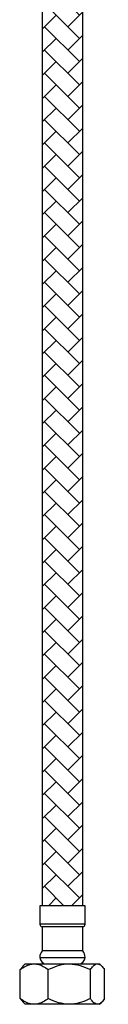
# Model space of a CAD drawing. Units: millimetres. Extents: x -5684 to 210, y -683 to 1819.
# Drawn here: x -1092 to -1065, y -683 to -379 of the extents above; entities that cross this region are included whole.
import ezdxf

# ---------------------------------------------------------------- set-up
doc = ezdxf.new("R2010")
doc.units = ezdxf.units.MM
doc.layers.add('A1', color=7, linetype='Continuous')

msp = doc.modelspace()

# ---------------------------------------------------------------- hatches: boundary and pattern name
at = {"layer": 'A1'}
h = msp.add_hatch(dxfattribs=at)
h.set_pattern_fill('AR-HBONE', color=256, scale=0.05, style=0)
h.paths.add_polyline_path([(-1065.263, -336.065), (-1065.263, -123.064), (-1066.327, -123.064), (-1073.013, -123.064), (-1073.013, -336.065), (-1071.927, -336.065), (-1069.117, -336.065), (-1066.307, -336.065), (-1065.475, -336.065)])
h.paths.add_polyline_path([(-1073.013, -362.834), (-1073.013, -123.064), (-1085.513, -123.064), (-1085.513, -652.564), (-1073.013, -652.564), (-1073.013, -363.065)])
h.paths.add_polyline_path([(-1073.013, -114.564), (-1073.013, -88.564), (-1085.513, -88.564), (-1085.513, -114.564)])
h.paths.add_polyline_path([(-1065.263, -114.564), (-1065.263, -85.064), (-1065.475, -85.064), (-1066.307, -85.064), (-1069.117, -85.064), (-1071.927, -85.064), (-1072.263, -85.064), (-1072.263, -88.564), (-1073.013, -88.564), (-1073.013, -114.564), (-1065.59, -114.564)])

# ---------------------------------------------------------------- linework, layer by layer
at = {"layer": 'A1', "linetype": 'Continuous', "lineweight": 25}
for p, q in [((-1085.513, -123.064), (-1085.513, -652.564)), ((-1073.013, -652.564), (-1073.013, -362.834)), ((-1086.263, -652.564), (-1086.263, -658.314)), ((-1072.263, -652.564), (-1086.263, -652.564)), ((-1072.263, -658.314), (-1072.263, -652.564)), ((-1072.263, -658.314), (-1086.263, -658.314)), ((-1085.513, -659.064), (-1085.513, -666.564)), ((-1073.013, -659.064), (-1085.513, -659.064)), ((-1073.013, -666.564), (-1073.013, -659.064)), ((-1073.013, -666.564), (-1085.513, -666.564)), ((-1086.263, -668.565), (-1084.574, -668.565)), ((-1084.574, -668.565), (-1072.263, -668.565)), ((-1091.451, -671.305), (-1092.313, -672.344)), ((-1092.313, -681.285), (-1092.313, -672.344)), ((-1090.763, -670.564), (-1091.477, -671.278)), ((-1090.763, -670.564), (-1087.988, -670.564)), ((-1087.988, -670.564), (-1077.137, -670.564)), ((-1083.662, -681.285), (-1083.662, -672.344)), ((-1077.137, -670.564), (-1068.412, -670.564)), ((-1070.612, -681.285), (-1070.612, -672.344)), ((-1068.412, -670.564), (-1067.763, -670.564)), ((-1067.049, -671.278), (-1067.763, -670.564)), ((-1066.213, -681.285), (-1066.213, -672.344)), ((-1092.313, -681.285), (-1091.451, -682.362)), ((-1091.458, -682.369), (-1090.763, -683.064)), ((-1087.988, -683.064), (-1090.763, -683.064)), ((-1077.137, -683.064), (-1087.988, -683.064)), ((-1068.412, -683.064), (-1077.137, -683.064)), ((-1067.763, -683.064), (-1068.412, -683.064)), ((-1067.763, -683.064), (-1067.068, -682.369))]:
    msp.add_line(p, q, dxfattribs=at)
for centre, radius, start, end in [((-1085.513, -658.314), 0.75, 180, 270), ((-1073.013, -658.314), 0.75, 270, 0), ((-1083.221, -668.564), 3.042, 138.88791, 180), ((-1075.305, -668.564), 3.042, 0, 41.11209), ((-1084.263, -668.564), 2, 180, 270), ((-1074.263, -668.564), 2, 270, 0)]:
    msp.add_arc(centre, radius, start, end, dxfattribs=at)
for points, knots in [([(-1092.313, -672.344), (-1092.063, -672.159), (-1091.315, -671.607), (-1089.99, -670.89), (-1088.768, -670.58), (-1088.093, -670.567), (-1087.988, -670.564)], [0, 0, 0, 0, 0.1844667, 0.5515654, 0.9299749, 1, 1, 1, 1]), ([(-1087.988, -670.564), (-1087.522, -670.605), (-1086.576, -670.686), (-1085.116, -671.314), (-1084.171, -671.983), (-1083.662, -672.344)], [0, 0, 0, 0, 0.309142, 0.6277772, 1, 1, 1, 1]), ([(-1083.662, -672.344), (-1082.769, -671.928), (-1080.951, -671.083), (-1078.698, -670.601), (-1077.41, -670.571), (-1077.137, -670.564)], [0, 0, 0, 0, 0.4323856, 0.879555, 1, 1, 1, 1]), ([(-1077.137, -670.564), (-1075.989, -670.667), (-1073.711, -670.871), (-1071.639, -671.855), (-1070.612, -672.344)], [0, 0, 0, 0, 0.5040004, 1, 1, 1, 1]), ([(-1070.612, -672.344), (-1070.311, -671.928), (-1069.698, -671.083), (-1068.939, -670.601), (-1068.504, -670.571), (-1068.412, -670.564)], [0, 0, 0, 0, 0.4323857, 0.8795551, 1, 1, 1, 1]), ([(-1068.412, -670.564), (-1068.025, -670.667), (-1067.257, -670.871), (-1066.559, -671.855), (-1066.213, -672.344)], [0, 0, 0, 0, 0.5040004, 1, 1, 1, 1]), ([(-1087.988, -683.064), (-1088.093, -683.062), (-1088.749, -683.049), (-1089.971, -682.747), (-1091.298, -682.035), (-1092.063, -681.47), (-1092.313, -681.285)], [0, 0, 0, 0, 0.07002358, 0.43590813, 0.81553676, 1, 1, 1, 1]), ([(-1083.662, -681.285), (-1084.171, -681.646), (-1085.104, -682.306), (-1086.563, -682.939), (-1087.509, -683.022), (-1087.988, -683.064)], [0, 0, 0, 0, 0.3722235, 0.6819312, 1, 1, 1, 1]), ([(-1077.137, -683.064), (-1078.285, -682.962), (-1080.563, -682.758), (-1082.635, -681.774), (-1083.662, -681.285)], [0, 0, 0, 0, 0.504002, 1, 1, 1, 1]), ([(-1070.612, -681.285), (-1071.505, -681.701), (-1073.323, -682.546), (-1075.576, -683.028), (-1076.864, -683.058), (-1077.137, -683.064)], [0, 0, 0, 0, 0.4323858, 0.8795552, 1, 1, 1, 1]), ([(-1068.412, -683.064), (-1068.799, -682.962), (-1069.567, -682.758), (-1070.266, -681.774), (-1070.612, -681.285)], [0, 0, 0, 0, 0.504002, 1, 1, 1, 1]), ([(-1066.213, -681.285), (-1066.514, -681.701), (-1067.127, -682.546), (-1067.886, -683.028), (-1068.32, -683.058), (-1068.412, -683.064)], [0, 0, 0, 0, 0.4323858, 0.8795552, 1, 1, 1, 1])]:
    msp.add_open_spline(points, degree=3, knots=knots, dxfattribs=at)

doc.saveas('drawing.dxf')
